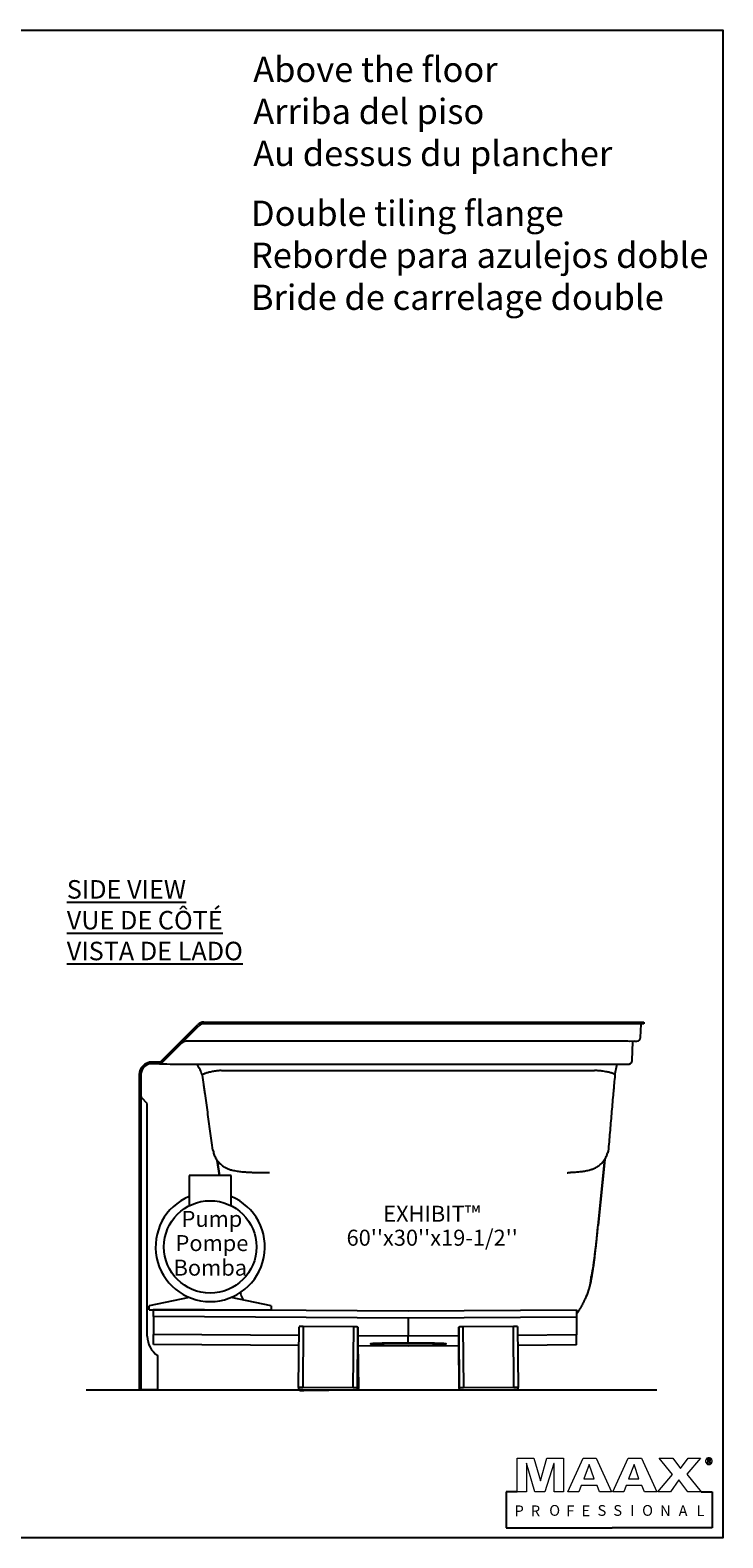
# Model space of a CAD drawing. Units: inches. Extents: x -26 to 191, y 0 to 91.
# Drawn here: x 82 to 124, y 0 to 90 of the extents above; entities that cross this region are included whole.
import ezdxf
from ezdxf.lldxf.tags import DXFTag

# ---------------------------------------------------------------- set-up
doc = ezdxf.new("R2010")
doc.units = ezdxf.units.IN
doc.header["$MEASUREMENT"] = 0
doc.layers.add('ARCHITECT', color=7, linetype='Continuous')
doc.styles.add('FICHE', font='ARIAL.TTF')
tags = doc.linetypes.add('DASHED', pattern=[0.75, 0.5, -0.25]).pattern_tags.tags
tags[6:7] = [DXFTag(74, 4), DXFTag(75, 0), DXFTag(340, '0'), DXFTag(46, 1.0), DXFTag(50, 0.0), DXFTag(44, 0.0), DXFTag(45, 0.0)]
tags[4:5] = [DXFTag(74, 4), DXFTag(75, 0), DXFTag(340, '0'), DXFTag(46, 1.0), DXFTag(50, 0.0), DXFTag(44, 0.0), DXFTag(45, 0.0)]
tags = doc.linetypes.add('HIDDEN', pattern=[0.375, 0.25, -0.125]).pattern_tags.tags
tags[6:7] = [DXFTag(74, 4), DXFTag(75, 0), DXFTag(340, '0'), DXFTag(46, 1.0), DXFTag(50, 0.0), DXFTag(44, 0.0), DXFTag(45, 0.0)]
tags[4:5] = [DXFTag(74, 4), DXFTag(75, 0), DXFTag(340, '0'), DXFTag(46, 1.0), DXFTag(50, 0.0), DXFTag(44, 0.0), DXFTag(45, 0.0)]

msp = doc.modelspace()

# ---------------------------------------------------------------- linework, layer by layer
at = {"color": 7, "linetype": 'Continuous'}
for p, q in [((90.236, 28.601), (92.428, 30.793)), ((90.307, 28.53), (92.499, 30.722)), ((92.782, 30.939), (118.95, 30.939)), ((118.95, 30.839), (92.782, 30.839)), ((118.768, 30.026), (118.796, 30.815)), ((118.95, 30.939), (118.95, 30.839)), ((117.608, 29.801), (91.744, 29.801)), ((117.608, 29.801), (117.608, 29.777)), ((118.411, 29.804), (118.111, 29.794)), ((118.256, 28.654), (118.295, 29.777)), ((88.95, 27.814), (88.95, 9.064)), ((89.05, 27.814), (89.05, 9.064)), ((90.148, 28.564), (89.7, 28.564)), ((90.148, 28.464), (89.7, 28.464)), ((90.299, 28.522), (90.307, 28.53)), ((91.871, 28.432), (116.779, 28.432)), ((91.871, 28.432), (116.779, 28.432)), ((93.933, 28.065), (102.764, 28.065)), ((102.764, 28.065), (115.606, 28.065)), ((118.256, 28.649), (118.256, 28.654)), ((89.425, 26.106), (89.094, 26.437)), ((89.425, 25.283), (89.425, 26.106)), ((89.425, 12.255), (89.425, 25.283)), ((93.332, 23.327), (93.359, 23.214)), ((93.582, 22.713), (93.719, 21.814)), ((93.721, 21.814), (93.585, 22.71)), ((116.629, 22.774), (116.24, 18.86)), ((116.241, 18.846), (116.631, 22.777)), ((96.033, 21.997), (96.482, 21.997)), ((114.472, 21.986), (114.48, 21.988)), ((116.24, 18.86), (116.238, 18.847)), ((115.975, 16.469), (116.019, 16.867)), ((116.013, 16.796), (116.011, 16.778)), ((116.019, 16.867), (116.013, 16.796)), ((89.797, 13.422), (89.8, 13.86)), ((89.8, 13.86), (104.95, 13.761)), ((104.95, 13.761), (114.95, 13.832)), ((114.95, 13.832), (114.953, 13.395)), ((104.95, 13.324), (89.797, 13.422)), ((89.797, 13.422), (89.797, 12.357)), ((98.427, 9.199), (98.45, 12.821)), ((98.7, 12.828), (98.676, 9.206)), ((101.7, 12.809), (98.7, 12.828)), ((101.676, 9.186), (101.7, 12.809)), ((101.95, 12.799), (101.926, 9.176)), ((101.926, 9.071), (101.95, 12.694)), ((101.95, 12.694), (101.95, 12.799)), ((114.953, 13.395), (104.95, 13.324)), ((104.95, 13.324), (104.95, 12.259)), ((107.975, 9.176), (107.95, 12.798)), ((107.95, 12.798), (107.95, 12.694)), ((107.95, 12.694), (107.975, 9.071)), ((111.2, 12.83), (108.2, 12.809)), ((108.2, 12.809), (108.225, 9.186)), ((111.225, 9.208), (111.2, 12.83)), ((111.45, 12.823), (111.475, 9.201)), ((114.953, 13.395), (114.953, 12.33)), ((89.797, 11.762), (89.797, 12.357)), ((98.447, 12.301), (89.797, 12.357)), ((98.443, 11.706), (89.797, 11.762)), ((104.95, 12.259), (101.947, 12.278)), ((101.95, 11.885), (101.979, 9.151)), ((104.95, 11.664), (101.952, 11.683)), ((103.675, 11.714), (106.224, 11.714)), ((107.953, 12.28), (104.95, 12.259)), ((104.95, 11.835), (104.95, 12.259)), ((104.95, 11.664), (104.95, 11.714)), ((107.951, 11.685), (104.95, 11.664)), ((107.969, 9.146), (107.95, 11.895)), ((107.95, 11.895), (107.95, 11.818)), ((107.95, 11.818), (107.969, 9.069)), ((114.953, 12.33), (111.453, 12.305)), ((114.953, 11.735), (111.458, 11.71)), ((114.953, 11.735), (114.953, 12.33)), ((90.05, 9.064), (90.05, 11.089)), ((88.95, 9.064), (89.05, 9.064)), ((89.193, 9.064), (89.05, 9.064)), ((90.05, 9.064), (89.193, 9.064)), ((98.427, 9.199), (98.427, 9.094)), ((98.479, 9.088), (98.48, 9.036)), ((98.48, 9.088), (98.48, 9.036)), ((101.676, 9.186), (98.676, 9.206)), ((98.676, 9.084), (101.676, 9.064)), ((98.73, 9.032), (101.716, 9.064)), ((101.926, 9.071), (101.926, 9.176)), ((101.979, 9.073), (101.979, 9.151)), ((107.969, 9.146), (107.969, 9.069)), ((107.975, 9.176), (107.975, 9.071)), ((111.225, 9.208), (108.225, 9.186)), ((108.225, 9.064), (111.225, 9.085)), ((111.469, 9.094), (111.469, 9.094)), ((111.475, 9.096), (111.475, 9.201))]:
    msp.add_line(p, q, dxfattribs=at)
msp.add_line((117.235, 27.803), (117.374, 28.437))
at = {"color": 7, "linetype": 'Continuous', "flags": 128}
for points in [[(118.411, 29.804), (118.471, 29.806), (118.515, 29.808), (118.542, 29.809), (118.551, 29.809)], [(116.849, 23.4), (116.829, 23.259), (116.803, 23.149)], [(107.95, 11.895), (107.955, 11.897), (107.955, 11.897)], [(107.975, 9.148), (107.974, 9.148), (107.969, 9.146)]]:
    msp.add_lwpolyline(points, dxfattribs=at)
at = {"color": 7, "linetype": 'Continuous'}
for centre, radius, start, end in [((92.782, 30.439), 0.5, 90, 135), ((92.782, 30.439), 0.4, 90, 135), ((118.821, 30.814), 0.025, 90, 178), ((118.32, 29.776), 0.025, 92, 178), ((118.543, 30.034), 0.225, 272, 358), ((89.7, 27.814), 0.75, 90, 180), ((89.7, 27.814), 0.65, 90, 180), ((90.148, 28.689), 0.125, 270, 315), ((90.148, 28.689), 0.225, 270, 315), ((88.988, 26.35), 3.984, 21.01297, 31.51241), ((118.031, 28.661), 0.225, 271.36834, 320.58507), ((118.031, 28.657), 0.225, 272, 358), ((118.031, 28.661), 0.225, 320.58519, 357.99958), ((89.2, 26.543), 0.15, 180, 225), ((98.626, 11.033), 1.797, 87.63807, 95.61809), ((101.751, 11.01), 1.8, 83.64514, 91.616), ((108.15, 11.01), 1.8, 88.41909, 96.38932), ((111.275, 11.035), 1.797, 84.41629, 92.39725), ((90.825, 12.255), 1.4, 180, 236.38763), ((103.675, 12.314), 0.6, 234.16722, 270), ((106.224, 12.314), 0.6, 270, 305.98977), ((98.602, 7.41), 1.797, 87.63787, 95.6183), ((98.626, 10.883), 1.8, 263.6452, 271.616), ((98.641, 11.452), 2.422, 266.17478, 272.09293), ((101.727, 7.387), 1.8, 83.64521, 91.61599), ((101.75, 10.86), 1.797, 267.63788, 275.61828), ((101.904, 9.599), 0.531, 270.20506, 278.15104), ((101.932, 8.83), 0.325, 81.65444, 90.92957), ((108.129, 11.289), 2.226, 265.89685, 271.58294), ((108.176, 7.387), 1.8, 88.41908, 96.38938), ((108.15, 10.859), 1.797, 264.41635, 272.39718), ((111.301, 7.412), 1.797, 84.41633, 92.3972), ((111.275, 10.885), 1.8, 268.41907, 276.38939), ((111.328, 10.423), 1.337, 268.92281, 276.07674)]:
    msp.add_arc(centre, radius, start, end, dxfattribs=at)
for centre, major_axis, ratio, start_param, end_param in [((91.743, 29.4), (0.209, 0.342), 0.997515, 0.545788, 1.331795), ((117.606, 29.776), (0.713, 0), 0.034963, 0.784431, 1.568354), ((89.364, 64.598), (-29.581, 23.247), 0.936594, 2.226667, 2.273621), ((119.286, 64.598), (50.878, 3.556), 0.707382, 4.613754, 4.629314), ((119.286, 64.598), (50.878, 3.556), 0.707382, 4.613754, 4.629314), ((119.286, 64.598), (1.247, 36.166), 0.004385, 3.126338, 3.141897), ((104.95, 11.777), (2.25, -0.015), 0.025865, 1.570964, 4.009348), ((104.95, 11.777), (2.25, 0.016), 0.025865, 5.4172, 7.853798)]:
    msp.add_ellipse(centre, major_axis=major_axis, ratio=ratio, start_param=start_param, end_param=end_param, dxfattribs=at)
for points, knots in [([(92.707, 27.778), (92.707, 27.789), (92.708, 27.81), (92.733, 27.83), (92.746, 27.841)], [0, 0, 0, 0, 0.498428, 1, 1, 1, 1]), ([(92.746, 27.841), (92.749, 27.843), (92.763, 27.852), (92.795, 27.87), (92.853, 27.894), (92.927, 27.922), (93.027, 27.948), (93.133, 27.99), (93.184, 27.99), (93.184, 27.99)], [0, 0, 0, 0, 0.043745, 0.216017, 0.388275, 0.563878, 0.739458, 0.999998, 1, 1, 1, 1]), ([(93.184, 27.99), (93.184, 27.99), (93.213, 27.99), (93.298, 28.018), (93.386, 28.032), (93.43, 28.04)], [0, 0, 0, 0, 0.000007, 0.497526, 1, 1, 1, 1]), ([(93.43, 28.04), (93.472, 28.047), (93.545, 28.059), (93.669, 28.071), (93.797, 28.075), (93.886, 28.069), (93.933, 28.066)], [0, 0, 0, 0, 0.302971, 0.529531, 0.750014, 1, 1, 1, 1]), ([(115.606, 28.066), (115.956, 28.068), (116.006, 28.071), (116.085, 28.074), (116.175, 28.073), (116.284, 28.066), (116.405, 28.053), (116.544, 28.033), (116.683, 28.011), (116.817, 27.986), (116.889, 27.97), (116.925, 27.962)], [0, 0, 0, 0, 0.045014, 0.106624, 0.168241, 0.242, 0.362032, 0.482447, 0.654597, 0.82745, 1, 1, 1, 1]), ([(116.925, 27.962), (116.954, 27.955), (117.011, 27.941), (117.087, 27.917), (117.152, 27.891), (117.202, 27.862), (117.231, 27.833), (117.233, 27.813), (117.235, 27.803)], [0, 0, 0, 0, 0.135757, 0.272211, 0.451922, 0.631662, 0.815824, 1, 1, 1, 1]), ([(117.571, 28.437), (117.575, 28.437), (117.584, 28.437), (117.597, 28.437), (117.61, 28.437), (117.623, 28.437), (117.636, 28.437), (117.649, 28.437), (117.673, 28.437), (117.706, 28.438), (117.749, 28.438), (117.791, 28.438), (117.843, 28.438), (117.902, 28.438), (117.95, 28.438), (117.982, 28.438), (118.001, 28.438), (118.017, 28.438), (118.026, 28.437), (118.031, 28.437), (118.034, 28.437), (118.036, 28.437), (118.036, 28.437), (118.036, 28.437)], [0, 0, 0, 0, 0.017973, 0.035913, 0.053833, 0.071748, 0.089673, 0.107621, 0.125607, 0.188122, 0.25066, 0.313192, 0.375741, 0.500235, 0.625359, 0.687645, 0.749914, 0.812525, 0.875113, 0.906382, 0.937569, 0.96875, 1, 1, 1, 1]), ([(117.571, 28.437), (117.605, 28.437), (117.692, 28.438), (117.823, 28.438), (117.939, 28.438), (118.009, 28.438), (118.018, 28.437), (118.021, 28.437)], [0, 0, 0, 0, 0.161835, 0.406855, 0.652182, 0.897628, 1, 1, 1, 1]), ([(93.332, 23.327), (93.279, 23.705), (93.226, 24.082), (93.121, 24.833), (93.068, 25.207), (92.99, 25.765), (92.964, 25.951), (92.912, 26.321), (92.886, 26.505), (92.847, 26.781), (92.834, 26.872), (92.809, 27.055), (92.77, 27.328), (92.732, 27.599), (92.707, 27.778)], [0, 0, 0, 0, 0.25, 0.25, 0.5, 0.5, 0.625, 0.625, 0.75, 0.75, 0.8125, 0.8125, 0.875, 1, 1, 1, 1]), ([(117.235, 27.803), (117.219, 27.625), (117.195, 27.355), (117.172, 27.084), (117.156, 26.903), (117.148, 26.812), (117.124, 26.54), (117.108, 26.358), (117.076, 25.992), (117.06, 25.809), (117.012, 25.257), (116.98, 24.888), (116.915, 24.146), (116.882, 23.774), (116.849, 23.4)], [0, 0, 0, 0, 0.125, 0.1875, 0.1875, 0.25, 0.25, 0.375, 0.375, 0.5, 0.5, 0.75, 0.75, 1, 1, 1, 1]), ([(93.354, 23.213), (93.354, 23.212), (93.362, 23.169), (93.388, 23.088), (93.431, 22.972), (93.485, 22.862), (93.547, 22.76), (93.616, 22.665), (93.691, 22.577), (93.771, 22.498), (93.854, 22.428), (93.94, 22.365), (94.027, 22.311), (94.114, 22.264), (94.202, 22.224), (94.291, 22.189), (94.385, 22.158), (94.49, 22.129), (94.616, 22.1), (94.754, 22.075), (94.901, 22.055), (95.041, 22.04), (95.185, 22.027), (95.327, 22.018), (95.469, 22.01), (95.613, 22.004), (95.757, 22), (95.897, 21.998), (95.99, 21.997), (96.033, 21.997)], [0, 0, 0, 0, 0.001233, 0.0366555, 0.071547, 0.105945, 0.1398668, 0.1733201, 0.2062977, 0.2387871, 0.2707761, 0.302277, 0.3333891, 0.3643863, 0.3957169, 0.4281066, 0.4628078, 0.5018505, 0.5489108, 0.6102916, 0.6585492, 0.7081207, 0.7546719, 0.7984268, 0.8407567, 0.8822145, 0.923053, 0.96341, 1, 1, 1, 1]), ([(114.763, 22.013), (114.764, 22.013), (114.811, 22.015), (114.901, 22.021), (115.034, 22.031), (115.165, 22.044), (115.295, 22.059), (115.427, 22.078), (115.562, 22.102), (115.685, 22.129), (115.786, 22.158), (115.864, 22.183), (115.94, 22.211), (116.028, 22.249), (116.125, 22.299), (116.226, 22.36), (116.324, 22.432), (116.417, 22.513), (116.506, 22.605), (116.589, 22.709), (116.663, 22.822), (116.724, 22.937), (116.77, 23.047), (116.791, 23.118), (116.801, 23.149)], [0, 0, 0, 0, 0.000786, 0.051331, 0.103158, 0.15684, 0.212862, 0.27145, 0.338033, 0.405505, 0.451344, 0.482925, 0.514595, 0.551454, 0.595239, 0.639303, 0.683765, 0.728527, 0.773473, 0.823337, 0.871854, 0.918749, 0.963885, 1, 1, 1, 1]), ([(96.482, 21.996), (96.51, 21.996), (96.582, 21.997), (96.654, 21.99), (96.697, 21.986)], [0, 0, 0, 0, 0.388024, 1, 1, 1, 1]), ([(114.403, 21.976), (114.421, 21.979), (114.445, 21.982), (114.467, 21.986), (114.472, 21.986)], [0, 0, 0, 0, 0.779901, 1, 1, 1, 1]), ([(114.48, 21.988), (114.487, 21.989), (114.517, 21.993), (114.574, 22), (114.654, 22.007), (114.718, 22.012), (114.754, 22.013), (114.762, 22.014)], [0, 0, 0, 0, 0.063894, 0.302676, 0.577627, 0.907183, 1, 1, 1, 1]), ([(116.018, 16.797), (116.031, 16.91), (116.059, 17.143), (116.103, 17.524), (116.148, 17.934), (116.194, 18.375), (116.225, 18.688), (116.241, 18.846)], [0, 0, 0, 0, 0.1843649, 0.3770199, 0.5776197, 0.7854303, 1, 1, 1, 1]), ([(115.526, 14.569), (115.538, 14.597), (115.562, 14.652), (115.603, 14.757), (115.646, 14.876), (115.689, 15.007), (115.73, 15.146), (115.763, 15.27), (115.787, 15.37), (115.807, 15.461), (115.826, 15.549), (115.843, 15.636), (115.858, 15.717), (115.872, 15.795), (115.886, 15.877), (115.9, 15.963), (115.915, 16.058), (115.932, 16.168), (115.952, 16.305), (115.967, 16.411), (115.975, 16.468)], [0, 0, 0, 0, 0.061963, 0.118772, 0.171841, 0.222643, 0.271778, 0.316257, 0.364592, 0.41585, 0.472529, 0.526391, 0.574827, 0.622254, 0.671905, 0.725106, 0.777495, 0.840926, 0.915168, 1, 1, 1, 1]), ([(115.975, 16.468), (115.982, 16.521), (115.997, 16.627), (116.009, 16.728), (116.015, 16.778)], [0, 0, 0, 0, 0.499524, 1, 1, 1, 1]), ([(115.523, 14.569), (115.557, 14.648), (115.636, 14.83), (115.725, 15.125), (115.797, 15.445), (115.821, 15.659), (115.832, 15.765)], [0, 0, 0, 0, 0.208084, 0.478942, 0.743151, 1, 1, 1, 1]), ([(94.942, 14.842), (94.945, 14.834), (94.967, 14.773), (95.014, 14.652), (95.071, 14.518), (95.11, 14.438), (95.12, 14.416)], [0.753913, 0.753913, 0.753913, 0.753913, 0.7642618, 0.8308839, 0.9093454, 0.9394454, 0.9394454, 0.9394454, 0.9394454]), ([(94.945, 14.844), (94.958, 14.804), (95.01, 14.66), (95.067, 14.517), (95.117, 14.417)], [0.5399404, 0.5399404, 0.5399404, 0.5399404, 0.6342728, 0.8871421, 0.8871421, 0.8871421, 0.8871421]), ([(114.952, 13.583), (114.973, 13.61), (115.026, 13.678), (115.094, 13.773), (115.149, 13.856), (115.178, 13.902), (115.207, 13.949), (115.236, 13.997), (115.265, 14.047), (115.295, 14.1), (115.325, 14.155), (115.356, 14.213), (115.387, 14.274), (115.42, 14.34), (115.454, 14.411), (115.49, 14.488), (115.514, 14.541), (115.526, 14.569)], [0, 0, 0, 0, 0.038648, 0.09789, 0.150275, 0.197789, 0.245598, 0.294308, 0.349935, 0.406695, 0.46672, 0.535188, 0.612354, 0.696624, 0.789313, 0.890435, 1, 1, 1, 1])]:
    msp.add_open_spline(points, degree=3, knots=knots, dxfattribs=at)
for points in [[(116.019, 16.867), (116.085, 17.383), (116.161, 18.059), (116.24, 18.86)], [(115.832, 15.765), (115.878, 15.889), (115.943, 16.273), (116.019, 16.867)]]:
    msp.add_open_spline(points, degree=3, dxfattribs=at)
at = {"layer": 'ARCHITECT', "linetype": 'HIDDEN', "ltscale": 2}
for p, q in [((91.917, 21.814), (91.917, 20.014)), ((94.417, 21.814), (91.917, 21.814)), ((94.417, 20.014), (94.417, 21.814)), ((91.917, 14.564), (89.539, 14.064)), ((96.794, 14.064), (94.417, 14.564)), ((89.539, 13.814), (89.539, 14.064)), ((89.539, 13.814), (96.794, 13.814)), ((96.794, 14.064), (96.794, 13.814))]:
    msp.add_line(p, q, dxfattribs=at)
at = {"layer": 'ARCHITECT', "linetype": 'DASHED', "ltscale": 2}
msp.add_line((85.795, 9.064), (119.726, 9.064), dxfattribs=at)
at = {"layer": 'ARCHITECT'}
for p, q in [((111.428, 3), (110.773, 3)), ((110.773, 3), (110.773, 0.857)), ((122.361, 3), (123.016, 3)), ((123.016, 3), (123.016, 0.857)), ((110.773, 0.857), (117.07, 0.857)), ((123.016, 0.857), (117.07, 0.857))]:
    msp.add_line(p, q, dxfattribs=at)
msp.add_lwpolyline([(-26.465, 89.953), (123.657, 89.953), (123.657, 0.258), (-26.465, 0.258)], close=True, dxfattribs=at)
at = {"layer": 'ARCHITECT', "color": 7, "lineweight": 0}
for points in [[(111.428, 3), (111.428, 4.993), (112.424, 4.993), (112.805, 3.645), (112.805, 3.645), (113.186, 4.993), (114.183, 4.993), (114.183, 3), (113.626, 3), (113.626, 4.671), (113.597, 4.671), (113.069, 3), (112.483, 3), (111.985, 4.7), (111.985, 4.7), (111.985, 3), (111.428, 3)], [(114.447, 3), (115.356, 4.993), (116.118, 4.993), (117.026, 3), (116.323, 3), (116.176, 3.381), (115.238, 3.381), (115.092, 3), (114.447, 3)], [(116, 3.762), (115.707, 4.612), (115.707, 4.612), (115.385, 3.762), (116, 3.762)], [(117.114, 3), (118.023, 4.993), (118.814, 4.993), (119.723, 3), (118.99, 3), (118.844, 3.381), (117.906, 3.381), (117.759, 3), (117.114, 3)], [(118.668, 3.762), (118.375, 4.612), (118.375, 4.612), (118.052, 3.762), (118.668, 3.762)], [(121.042, 3.703), (120.544, 3), (119.782, 3), (120.661, 4.026), (119.87, 4.993), (120.69, 4.993), (121.13, 4.377), (121.599, 4.993), (122.332, 4.993), (121.511, 4.055), (122.361, 3), (121.57, 3), (121.042, 3.703)], [(122.833, 4.618), (122.833, 4.618), (122.869, 4.63), (122.904, 4.63), (122.94, 4.654), (122.976, 4.678), (123, 4.714), (123.012, 4.738), (123.024, 4.786), (123.024, 4.822), (123.024, 4.822), (123.024, 4.858), (123.012, 4.894), (123, 4.93), (122.976, 4.965), (122.94, 4.989), (122.904, 5.001), (122.869, 5.013), (122.833, 5.025), (122.833, 5.025), (122.785, 5.013), (122.749, 5.001), (122.713, 4.989), (122.689, 4.965), (122.665, 4.93), (122.641, 4.894), (122.629, 4.858), (122.629, 4.822), (122.629, 4.822), (122.629, 4.786), (122.641, 4.738), (122.665, 4.714), (122.689, 4.678), (122.713, 4.654), (122.749, 4.63), (122.785, 4.63), (122.833, 4.618), (122.833, 4.618)], [(122.833, 4.642), (122.833, 4.642), (122.797, 4.654), (122.761, 4.654), (122.701, 4.702), (122.665, 4.75), (122.653, 4.786), (122.653, 4.822), (122.653, 4.822), (122.653, 4.858), (122.665, 4.894), (122.701, 4.942), (122.761, 4.989), (122.797, 4.989), (122.833, 5.001), (122.833, 5.001), (122.869, 4.989), (122.893, 4.989), (122.952, 4.942), (122.988, 4.894), (123, 4.858), (123, 4.822), (123, 4.822), (123, 4.786), (122.988, 4.75), (122.952, 4.702), (122.893, 4.654), (122.869, 4.654), (122.833, 4.642), (122.833, 4.642)], [(122.857, 4.81), (122.857, 4.81), (122.893, 4.822), (122.916, 4.822), (122.928, 4.846), (122.928, 4.87), (122.928, 4.87), (122.928, 4.906), (122.904, 4.918), (122.904, 4.918), (122.881, 4.93), (122.857, 4.93), (122.749, 4.93), (122.749, 4.714), (122.785, 4.714), (122.785, 4.81), (122.833, 4.81), (122.893, 4.714), (122.928, 4.714), (122.857, 4.81)], [(122.785, 4.834), (122.785, 4.918), (122.845, 4.918), (122.845, 4.918), (122.881, 4.906), (122.904, 4.894), (122.904, 4.87), (122.904, 4.87), (122.893, 4.846), (122.881, 4.834), (122.821, 4.834), (122.785, 4.834)]]:
    msp.add_lwpolyline(points, close=True, dxfattribs=at)
at = {"layer": 'ARCHITECT', "linetype": 'HIDDEN', "ltscale": 2}
msp.add_circle((93.167, 17.564), 2.75, dxfattribs=at)
msp.add_arc((93.167, 17.564), 3.25, 112.61986, 67.38014, dxfattribs=at)

# ---------------------------------------------------------------- texts
at = {"layer": 'ARCHITECT', "style": 'FICHE'}
for s, insert, char_height, width, attachment_point in [('Above the floor\\PArriba del piso\\PAu dessus du plancher', (95.728, 84.924), 1.5, 25.33837, 4), ('Double tiling flange\\PReborde para azulejos doble\\PBride de carrelage double', (95.592, 76.366), 1.5, 31.45972, 4), ('{\\LSIDE VIEW\\PVUE DE CÔTÉ\\PVISTA DE LADO}', (84.637, 39.387), 1.1, 44.34851, 1), ('EXHIBIT™', (106.342, 19.415), 0.952, 23.25995, 5), ('{\\fArial|b1|i0|c0|p34;Pump}', (93.271, 19.709), 0.95, 3.08509, 2), ('{\\fArial|b1|i0|c0|p34;Pompe}', (93.271, 18.269), 0.9504, 3.08509, 2), ("60''x30''x19-1/2''", (106.37, 17.989), 0.952, 23.25995, 5), ('{\\fArial|b1|i0|c0|p34;Bomba}', (93.173, 16.807), 0.9504, 3.08509, 2), ('{\\fArial monospaced for SAP|b1|i0|c0|p49;P}', (111.266, 2.187), 0.64, 0.6199, 1), ('{\\fArial monospaced for SAP|b1|i0|c0|p49;R}', (112.235, 2.187), 0.64, 0.6353, 1), ('{\\fArial monospaced for SAP|b1|i0|c0|p49;O}', (113.33, 2.21), 0.64, 0.67001, 1), ('{\\fArial monospaced for SAP|b1|i0|c0|p49;F}', (114.346, 2.187), 0.64, 0.61454, 1), ('{\\fArial monospaced for SAP|b1|i0|c0|p49;E}', (115.25, 2.187), 0.64, 0.62893, 1), ('{\\fArial monospaced for SAP|b1|i0|c0|p49;S}', (116.203, 2.206), 0.64, 0.73423, 1), ('{\\fArial monospaced for SAP|b1|i0|c0|p49;S}', (117.141, 2.206), 0.64, 0.71701, 1), ('{\\fArial|b1|i0|c204|p34;I}', (118.142, 2.21), 0.6592, 0.4447, 1), ('{\\fArial monospaced for SAP|b1|i0|c0|p49;O}', (118.855, 2.209), 0.64, 0.74264, 1), ('{\\fArial|b1|i0|c0|p34;N}', (119.925, 2.189), 0.64, 0.78033, 1), ('{\\fArial|b1|i0|c0|p34;A}', (121.024, 2.189), 0.64, 0.78611, 1), ('{\\fArial Narrow|b1|i0|c0|p34;L}', (122.094, 2.189), 0.64, 0.55808, 1)]:
    msp.add_mtext(s, dxfattribs=dict(at, insert=insert, char_height=char_height, width=width, attachment_point=attachment_point))

doc.saveas('drawing.dxf')
